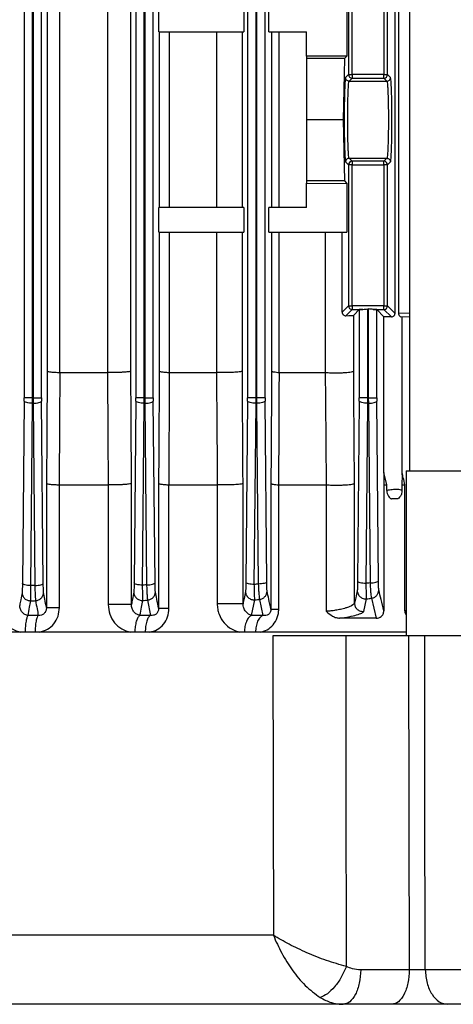
# Model space of a CAD drawing. Units: millimetres. Extents: x 4 to 416, y 4 to 293.
# Drawn here: x 132 to 135, y 113 to 120 of the extents above; entities that cross this region are included whole.
import ezdxf

# ---------------------------------------------------------------- set-up
doc = ezdxf.new("R2010")
doc.units = ezdxf.units.MM

msp = doc.modelspace()

# ---------------------------------------------------------------- linework, layer by layer
at = {"color": 7, "linetype": 'Continuous', "lineweight": 25}
for p, q in [((134.5859, 126.3671), (134.5859, 117.0814)), ((131.9738, 126.18), (131.9738, 117.5764)), ((132.0309, 117.5764), (132.0309, 126.18)), ((132.0348, 126.1798), (132.0348, 117.5764)), ((132.0919, 117.5764), (132.0919, 126.1798)), ((132.7309, 126.1794), (132.7309, 117.5764)), ((132.788, 117.5764), (132.788, 126.1794)), ((132.792, 126.1792), (132.792, 117.5764)), ((132.8491, 117.5764), (132.8491, 126.1792)), ((133.4881, 126.1786), (133.4881, 117.5764)), ((133.5452, 117.5764), (133.5452, 126.1786)), ((133.5491, 126.1782), (133.5491, 117.5764)), ((133.6062, 117.5764), (133.6062, 126.1782)), ((132.1294, 124.7865), (132.1294, 117.7573)), ((132.2167, 117.7481), (132.2167, 124.7957)), ((132.5382, 124.7957), (132.5382, 117.7481)), ((132.6966, 117.7573), (132.6966, 124.7865)), ((134.487, 118.1487), (134.487, 120.776)), ((134.5113, 120.776), (134.5113, 118.1487)), ((134.1725, 120.7251), (134.1725, 119.7682)), ((134.1963, 119.7682), (134.1963, 120.7251)), ((134.4122, 120.7251), (134.4122, 119.7682)), ((134.436, 119.7682), (134.436, 120.7251)), ((132.886, 120.0576), (132.886, 120.2243)), ((133.4617, 120.2243), (133.4617, 120.0576)), ((133.6323, 120.0576), (133.6323, 120.2243)), ((134.1617, 120.2243), (134.1617, 119.8942)), ((132.886, 120.0576), (133.4617, 120.0576)), ((132.8895, 120.0576), (132.8895, 118.8671)), ((132.9589, 118.8671), (132.9589, 120.0576)), ((133.2764, 120.0576), (133.2764, 118.8671)), ((133.4526, 118.8671), (133.4526, 120.0576)), ((133.6323, 120.0576), (133.8876, 120.0576)), ((133.6511, 120.0576), (133.6511, 118.8671)), ((133.7026, 118.8671), (133.7026, 120.0576)), ((133.8876, 119.8933), (133.8876, 120.0576)), ((134.1617, 119.8942), (133.8876, 119.8933)), ((133.8876, 119.8933), (133.8876, 119.8767)), ((134.1617, 119.8942), (134.1442, 119.8767)), ((134.1442, 119.8767), (133.8876, 119.8767)), ((133.8876, 119.8767), (133.8876, 119.4624)), ((134.1442, 119.8767), (134.1358, 119.4624)), ((134.1725, 119.7682), (134.1522, 119.7479)), ((134.1725, 119.7682), (134.1963, 119.7682)), ((134.4122, 119.7682), (134.1963, 119.7682)), ((134.1963, 119.7682), (134.1963, 119.7444)), ((134.4122, 119.7444), (134.4122, 119.7682)), ((134.4122, 119.7682), (134.436, 119.7682)), ((134.4563, 119.7479), (134.436, 119.7682)), ((134.176, 119.7241), (134.1963, 119.7444)), ((134.176, 119.7241), (134.4325, 119.7241)), ((134.1963, 119.7444), (134.4122, 119.7444)), ((134.4122, 119.7444), (134.4325, 119.7241)), ((134.1358, 119.4624), (133.8876, 119.4624)), ((133.8876, 119.4624), (133.8876, 119.0481)), ((134.1358, 119.4624), (134.1442, 119.0481)), ((134.1522, 119.1768), (134.1725, 119.1565)), ((134.1963, 119.1565), (134.1725, 119.1565)), ((134.1725, 119.1565), (134.1725, 118.1997)), ((134.1963, 119.1803), (134.176, 119.2006)), ((134.176, 119.2006), (134.4325, 119.2006)), ((134.1963, 119.1803), (134.1963, 119.1565)), ((134.4122, 119.1803), (134.1963, 119.1803)), ((134.1963, 118.1997), (134.1963, 119.1565)), ((134.1963, 119.1565), (134.4122, 119.1565)), ((134.4325, 119.2006), (134.4122, 119.1803)), ((134.4122, 119.1565), (134.4122, 119.1803)), ((134.4122, 119.1565), (134.4122, 118.1997)), ((134.436, 119.1565), (134.4122, 119.1565)), ((134.436, 119.1565), (134.4563, 119.1768)), ((134.436, 118.1997), (134.436, 119.1565)), ((133.8876, 119.0481), (133.8876, 119.0315)), ((134.1442, 119.0481), (133.8876, 119.0481)), ((133.8876, 118.8671), (133.8876, 119.0315)), ((133.8876, 119.0315), (134.1617, 119.0306)), ((134.1442, 119.0481), (134.1617, 119.0306)), ((134.1617, 119.0306), (134.1617, 118.7005)), ((132.886, 118.7005), (132.886, 118.8671)), ((133.4617, 118.8671), (132.886, 118.8671)), ((133.4617, 118.8671), (133.4617, 118.7005)), ((133.6323, 118.7005), (133.6323, 118.8671)), ((133.8876, 118.8671), (133.6323, 118.8671)), ((132.886, 118.7005), (133.4617, 118.7005)), ((132.8895, 118.7005), (132.8895, 117.7573)), ((132.9589, 117.7481), (132.9589, 118.7005)), ((133.2764, 118.7005), (133.2764, 117.7481)), ((133.4526, 117.7573), (133.4526, 118.7005)), ((133.6323, 118.7005), (134.1617, 118.7005)), ((133.6511, 118.7005), (133.6511, 117.7573)), ((133.7026, 117.7481), (133.7026, 118.7005)), ((134.0133, 118.7005), (134.0133, 117.7481)), ((134.1291, 118.1563), (134.1291, 118.7005)), ((134.1725, 118.1997), (134.1291, 118.1563)), ((134.1534, 118.1329), (134.1963, 118.1759)), ((134.1725, 118.1997), (134.1963, 118.1997)), ((134.4122, 118.1997), (134.1963, 118.1997)), ((134.1963, 118.1997), (134.1963, 118.1759)), ((134.1963, 118.1759), (134.2694, 118.1759)), ((134.2452, 118.1743), (134.2072, 118.1362)), ((134.2452, 118.1743), (134.2452, 117.5764)), ((134.3023, 118.1787), (134.3062, 118.1787)), ((134.3023, 117.5764), (134.3023, 118.1787)), ((134.3062, 118.1787), (134.3062, 117.5764)), ((134.3392, 118.1759), (134.4122, 118.1759)), ((134.3634, 117.5764), (134.3634, 118.1743)), ((134.4119, 118.1258), (134.3634, 118.1743)), ((134.4122, 118.1759), (134.4122, 118.1997)), ((134.4122, 118.1997), (134.436, 118.1997)), ((134.4122, 118.1759), (134.4627, 118.1254)), ((134.487, 118.1487), (134.436, 118.1997)), ((134.2072, 117.7573), (134.2072, 118.1362)), ((134.4119, 117.0704), (134.4119, 118.1258)), ((134.5253, 118.1254), (134.5859, 118.1276)), ((134.5349, 117.0537), (134.5349, 118.1258)), ((132.2171, 117.7481), (132.5382, 117.7481)), ((132.9595, 117.7481), (133.2764, 117.7481)), ((133.7035, 117.7481), (134.0133, 117.7481)), ((131.9737, 117.5542), (131.9621, 116.3174)), ((132.0308, 117.5395), (132.0309, 117.5764)), ((132.0348, 117.5764), (132.0309, 117.5764)), ((132.0348, 117.5764), (132.0349, 117.5395)), ((132.1036, 116.3186), (132.092, 117.5542)), ((132.7308, 117.5542), (132.7193, 116.3204)), ((132.7879, 117.5395), (132.788, 117.5764)), ((132.792, 117.5764), (132.788, 117.5764)), ((132.792, 117.5764), (132.7921, 117.5395)), ((132.8607, 116.3222), (132.8492, 117.5542)), ((133.488, 117.5542), (133.4765, 116.3252)), ((133.5451, 117.5395), (133.5452, 117.5764)), ((133.5491, 117.5764), (133.5452, 117.5764)), ((133.5491, 117.5764), (133.5492, 117.5395)), ((133.6178, 116.3277), (133.6063, 117.5542)), ((134.2451, 117.5542), (134.2337, 116.3321)), ((134.3022, 117.5395), (134.3023, 117.5764)), ((134.3062, 117.5764), (134.3023, 117.5764)), ((134.3062, 117.5764), (134.3063, 117.5395)), ((134.3749, 116.3353), (134.3635, 117.5542)), ((132.0192, 116.3026), (132.0308, 117.5395)), ((132.0308, 117.5395), (132.0349, 117.5395)), ((132.0349, 117.5395), (132.0465, 116.3038)), ((132.7764, 116.3056), (132.7879, 117.5395)), ((132.7879, 117.5395), (132.7921, 117.5395)), ((132.7921, 117.5395), (132.8036, 116.3074)), ((133.5336, 116.3104), (133.5451, 117.5395)), ((133.5451, 117.5395), (133.5492, 117.5395)), ((133.5492, 117.5395), (133.5607, 116.313)), ((134.2908, 116.3173), (134.3022, 117.5395)), ((134.3022, 117.5395), (134.3063, 117.5395)), ((134.3063, 117.5395), (134.3178, 116.3205)), ((134.5621, 117.0814), (134.5621, 115.9624)), ((134.5621, 117.0814), (134.943, 117.0814)), ((134.4318, 116.9862), (134.4119, 117.0704)), ((134.5346, 117.0537), (134.5338, 116.9862)), ((132.1251, 116.9954), (132.1251, 116.1533)), ((132.2131, 116.1533), (132.2131, 116.9862)), ((132.2136, 116.9862), (132.5433, 116.9862)), ((132.5433, 116.9862), (132.5433, 116.1733)), ((132.5437, 116.9862), (132.5437, 116.9862)), ((132.701, 116.1733), (132.701, 116.9954)), ((132.8848, 116.9954), (132.8848, 116.1483)), ((132.9555, 116.1483), (132.9555, 116.9862)), ((132.9561, 116.9862), (133.2822, 116.9862)), ((133.2822, 116.9862), (133.2822, 116.1783)), ((133.4572, 116.1783), (133.4572, 116.9954)), ((133.646, 116.9954), (133.646, 116.1433)), ((133.6992, 116.1433), (133.6992, 116.9862)), ((133.7, 116.9862), (134.02, 116.9862)), ((134.02, 116.9862), (134.02, 116.1285)), ((134.2123, 116.1833), (134.2123, 116.9954)), ((134.4112, 116.9862), (134.4112, 116.1317)), ((134.4112, 116.9862), (134.4318, 116.9862)), ((134.4318, 116.948), (134.4318, 116.9862)), ((134.5338, 116.9862), (134.5338, 116.948)), ((134.5338, 116.9862), (134.5537, 116.9862)), ((134.5537, 116.1317), (134.5537, 116.9862)), ((134.5003, 116.891), (134.466, 116.891)), ((133.5682, 116.2092), (133.5917, 116.1002)), ((134.2764, 116.1272), (134.2948, 116.2126)), ((134.3267, 116.2164), (134.3601, 116.0814)), ((132.8096, 116.204), (132.8302, 116.1002)), ((133.5154, 116.1002), (133.5362, 116.2062)), ((132.0699, 116.1002), (132.0012, 116.1002)), ((132.8302, 116.1002), (132.7588, 116.1002)), ((133.5917, 116.1002), (133.5154, 116.1002)), ((134.3601, 116.0814), (134.112, 116.0814)), ((134.5621, 115.9862), (127.2322, 115.9862)), ((134.5795, 115.9624), (134.1563, 115.9624)), ((135.4023, 115.9624), (134.6884, 115.9624)), ((133.6627, 113.9303), (128.1316, 113.9303)), ((134.5836, 113.6963), (134.2544, 113.6963)), ((135.4506, 113.6963), (134.6922, 113.6963)), ((139.1829, 113.4624), (125.0383, 113.4624))]:
    msp.add_line(p, q, dxfattribs=at)
at = {"color": 8, "linetype": 'Continuous', "lineweight": 25}
for p, q in [((134.5859, 118.1513), (134.5113, 118.1487)), ((134.5621, 116.1329), (134.5537, 116.1317))]:
    msp.add_line(p, q, dxfattribs=at)
at = {"color": 7, "linetype": 'Continuous', "lineweight": 25, "flags": 128}
for points in [[(132.1294, 117.7573), (132.127, 117.3307), (132.1251, 116.9954)], [(132.2136, 116.9862), (132.2155, 117.4129), (132.2171, 117.7481)], [(132.5386, 117.7481), (132.5415, 117.3214), (132.5437, 116.9862)], [(132.701, 116.9954), (132.6985, 117.4221), (132.6966, 117.7573)], [(133.6602, 115.9624), (133.6616, 114.8244), (133.6627, 113.9303)], [(134.1574, 113.7192), (134.1568, 114.9754), (134.1563, 115.9624)], [(134.5795, 115.9624), (134.5818, 114.6934), (134.5836, 113.6963)], [(134.6922, 113.6963), (134.6901, 114.9653), (134.6884, 115.9624)]]:
    msp.add_lwpolyline(points, dxfattribs=at)
at = {"color": 7, "linetype": 'Continuous', "lineweight": 25}
for centre, start, end in [((134.1964, 119.7683), 180.06786, 269.93214), ((134.4122, 119.7683), 270.07186, 359.93498), ((134.1964, 119.1565), 90.06786, 179.93214), ((134.4122, 119.1565), 0.06502, 89.92814), ((134.1964, 118.1997), 180.08262, 269.92422), ((134.4122, 118.1997), 270.07978, 359.92022)]:
    msp.add_arc(centre, 0.0238, start, end, dxfattribs=at)
for centre, major_axis, start_param, end_param in [((134.3023, 118.1742), (0.0571, 0), 2.18574, 3.106686), ((134.3062, 118.1742), (0.0571, 0), 0.034907, 0.955853), ((134.0882, 118.1364), (0.119, 0), 5.29188, 6.248279), ((134.4158, 118.1216), (0.119, 0), 1.166462, 1.603984), ((131.9708, 117.5764), (0, 0.0857), 4.45059, 4.712389), ((132.0949, 117.5764), (0, 0.0857), 1.570796, 1.832596), ((132.7279, 117.5764), (0, 0.0857), 4.45059, 4.712389), ((132.8521, 117.5764), (0, 0.0857), 1.570796, 1.832596), ((133.4851, 117.5764), (0, 0.0857), 4.45059, 4.712389), ((133.6092, 117.5764), (0, 0.0857), 1.570796, 1.832596), ((134.2422, 117.5764), (0, 0.0857), 4.45059, 4.712389), ((134.3663, 117.5764), (0, 0.0857), 1.570796, 1.832596)]:
    msp.add_ellipse(centre, major_axis=major_axis, ratio=0.034921, start_param=start_param, end_param=end_param, dxfattribs=at)
for points, knots in [([(134.1522, 119.7479), (134.151, 119.7425), (134.1484, 119.7318), (134.1452, 119.6653), (134.1431, 119.5722), (134.1424, 119.4624), (134.1431, 119.3526), (134.1452, 119.2595), (134.1484, 119.193), (134.151, 119.1822), (134.1522, 119.1768)], [0, 0, 0, 0, 0.125036, 0.25005, 0.375032, 0.5, 0.624968, 0.74995, 0.874964, 1, 1, 1, 1]), ([(134.176, 119.7241), (134.1729, 119.7245), (134.1667, 119.7252), (134.1588, 119.7307), (134.1533, 119.7386), (134.1526, 119.7448), (134.1522, 119.7479)], [0, 0, 0, 0, 0.250017, 0.500039, 0.749998, 1, 1, 1, 1]), ([(134.4325, 119.7241), (134.4357, 119.7245), (134.4419, 119.7252), (134.4498, 119.7307), (134.4553, 119.7386), (134.456, 119.7448), (134.4563, 119.7479)], [0, 0, 0, 0, 0.250017, 0.500039, 0.749998, 1, 1, 1, 1]), ([(134.4563, 119.1768), (134.4576, 119.1822), (134.4602, 119.193), (134.4634, 119.2595), (134.4655, 119.3526), (134.4662, 119.4624), (134.4655, 119.5722), (134.4634, 119.6653), (134.4602, 119.7318), (134.4576, 119.7425), (134.4563, 119.7479)], [0, 0, 0, 0, 0.125036, 0.25005, 0.375032, 0.5, 0.624968, 0.74995, 0.874964, 1, 1, 1, 1]), ([(134.176, 119.2006), (134.1753, 119.2027), (134.1738, 119.2069), (134.1718, 119.2295), (134.1701, 119.2606), (134.1684, 119.3089), (134.1669, 119.377), (134.1662, 119.4624), (134.1669, 119.5478), (134.1684, 119.6159), (134.1701, 119.6642), (134.1718, 119.6953), (134.1738, 119.7179), (134.1753, 119.722), (134.176, 119.7241)], [0, 0, 0, 0, 0.076678, 0.149337, 0.217973, 0.282585, 0.399259, 0.5, 0.600755, 0.717432, 0.782045, 0.850677, 0.923329, 1, 1, 1, 1]), ([(134.4325, 119.7241), (134.4333, 119.722), (134.4348, 119.7179), (134.4368, 119.6953), (134.4384, 119.6642), (134.4402, 119.6159), (134.4417, 119.5478), (134.4424, 119.4624), (134.4417, 119.377), (134.4402, 119.3089), (134.4384, 119.2605), (134.4368, 119.2295), (134.4348, 119.2069), (134.4333, 119.2027), (134.4325, 119.2006)], [0, 0, 0, 0, 0.076678, 0.149337, 0.217973, 0.282586, 0.399259, 0.5, 0.600749, 0.717432, 0.782045, 0.850677, 0.923329, 1, 1, 1, 1]), ([(134.176, 119.2006), (134.1729, 119.2003), (134.1667, 119.1996), (134.1588, 119.194), (134.1533, 119.1862), (134.1526, 119.18), (134.1522, 119.1768)], [0, 0, 0, 0, 0.250017, 0.500039, 0.749998, 1, 1, 1, 1]), ([(134.4325, 119.2006), (134.4357, 119.2003), (134.4419, 119.1996), (134.4498, 119.194), (134.4553, 119.1862), (134.456, 119.18), (134.4563, 119.1768)], [0, 0, 0, 0, 0.250017, 0.500039, 0.749998, 1, 1, 1, 1]), ([(134.1291, 118.1563), (134.1293, 118.1546), (134.1295, 118.1512), (134.1311, 118.1465), (134.1336, 118.1423), (134.1379, 118.1376), (134.1448, 118.1335), (134.1505, 118.1331), (134.1534, 118.1329)], [0, 0, 0, 0, 0.126891, 0.2518024, 0.3756629, 0.4992151, 0.7483388, 1, 1, 1, 1]), ([(134.2694, 118.1759), (134.2744, 118.1764), (134.2846, 118.1775), (134.2964, 118.1783), (134.3023, 118.1787)], [0, 0, 0, 0, 0.496745, 1, 1, 1, 1]), ([(134.3392, 118.1759), (134.3342, 118.1764), (134.324, 118.1775), (134.3122, 118.1783), (134.3062, 118.1787)], [0, 0, 0, 0, 0.496816, 1, 1, 1, 1]), ([(134.4627, 118.1254), (134.4657, 118.1257), (134.4719, 118.1263), (134.4785, 118.1305), (134.4827, 118.1351), (134.4851, 118.1392), (134.4867, 118.1438), (134.4869, 118.1471), (134.487, 118.1487)], [0, 0, 0, 0, 0.250974, 0.502692, 0.635652, 0.753418, 0.879167, 1, 1, 1, 1]), ([(134.5113, 118.1487), (134.5114, 118.1471), (134.5115, 118.1438), (134.5131, 118.1376), (134.5164, 118.1312), (134.521, 118.1263), (134.5239, 118.1257), (134.5253, 118.1254)], [0, 0, 0, 0, 0.121357, 0.247625, 0.49183, 0.751456, 1, 1, 1, 1]), ([(132.1294, 117.7573), (132.1315, 117.7562), (132.135, 117.7541), (132.1554, 117.7514), (132.1817, 117.7493), (132.2054, 117.7485), (132.2167, 117.7481)], [0, 0, 0, 0, 0.2920063, 0.5003501, 0.7612058, 1, 1, 1, 1]), ([(132.2167, 117.7481), (132.2168, 117.7481), (132.2169, 117.7481), (132.217, 117.7481), (132.2171, 117.7481)], [0, 0, 0, 0, 0.557195, 1, 1, 1, 1]), ([(132.5386, 117.7481), (132.5385, 117.7481), (132.5384, 117.7481), (132.5382, 117.7481), (132.5382, 117.7481)], [0, 0, 0, 0, 0.558773, 1, 1, 1, 1]), ([(132.6966, 117.7573), (132.6952, 117.7564), (132.6927, 117.7547), (132.676, 117.752), (132.6511, 117.7497), (132.6203, 117.7484), (132.5929, 117.7477), (132.565, 117.7476), (132.5473, 117.7479), (132.5386, 117.7481)], [0, 0, 0, 0, 0.154567, 0.28964, 0.500123, 0.627752, 0.753795, 0.877865, 1, 1, 1, 1]), ([(132.8895, 117.7573), (132.8886, 117.6151), (132.8871, 117.3612), (132.8855, 117.1072), (132.8848, 116.9954)], [0, 0, 0, 0, 0.56, 1, 1, 1, 1]), ([(132.8895, 117.7573), (132.8911, 117.7562), (132.8939, 117.7543), (132.9097, 117.7517), (132.9304, 117.7496), (132.9497, 117.7486), (132.9589, 117.7481)], [0, 0, 0, 0, 0.291894, 0.500037, 0.761788, 1, 1, 1, 1]), ([(132.9561, 116.9862), (132.9568, 117.1284), (132.9579, 117.3824), (132.959, 117.6364), (132.9595, 117.7481)], [0, 0, 0, 0, 0.560001, 1, 1, 1, 1]), ([(132.9589, 117.7481), (132.959, 117.7481), (132.9592, 117.7481), (132.9594, 117.7481), (132.9595, 117.7481)], [0, 0, 0, 0, 0.560402, 1, 1, 1, 1]), ([(133.277, 117.7481), (133.2769, 117.7481), (133.2767, 117.7481), (133.2765, 117.7481), (133.2764, 117.7481)], [0, 0, 0, 0, 0.557802, 1, 1, 1, 1]), ([(133.4526, 117.7573), (133.451, 117.7563), (133.4481, 117.7543), (133.4322, 117.7518), (133.4134, 117.7499), (133.3911, 117.7484), (133.365, 117.7474), (133.3348, 117.747), (133.3044, 117.7471), (133.2861, 117.7478), (133.277, 117.7481)], [0, 0, 0, 0, 0.154256, 0.289186, 0.404739, 0.500892, 0.626641, 0.751963, 0.876388, 1, 1, 1, 1]), ([(133.277, 117.7481), (133.2781, 117.6059), (133.2801, 117.3519), (133.282, 117.0979), (133.2828, 116.9862)], [0, 0, 0, 0, 0.559999, 1, 1, 1, 1]), ([(133.4572, 116.9954), (133.4563, 117.1377), (133.4548, 117.3916), (133.4533, 117.6456), (133.4526, 117.7573)], [0, 0, 0, 0, 0.559999, 1, 1, 1, 1]), ([(133.6511, 117.7573), (133.6501, 117.6151), (133.6484, 117.3612), (133.6467, 117.1072), (133.646, 116.9954)], [0, 0, 0, 0, 0.56, 1, 1, 1, 1]), ([(133.6511, 117.7573), (133.6525, 117.7565), (133.655, 117.755), (133.6605, 117.7522), (133.672, 117.7522), (133.6806, 117.7495), (133.6956, 117.7486), (133.7026, 117.7481)], [0, 0, 0, 0, 0.283972, 0.500288, 0.500367, 0.765803, 1, 1, 1, 1]), ([(133.7, 116.9862), (133.7006, 117.1284), (133.7018, 117.3824), (133.703, 117.6364), (133.7035, 117.7481)], [0, 0, 0, 0, 0.560002, 1, 1, 1, 1]), ([(133.7026, 117.7481), (133.7028, 117.7481), (133.7031, 117.7481), (133.7034, 117.7481), (133.7035, 117.7481)], [0, 0, 0, 0, 0.557485, 1, 1, 1, 1]), ([(134.0141, 117.7481), (134.0139, 117.7481), (134.0137, 117.7481), (134.0134, 117.7481), (134.0133, 117.7481)], [0, 0, 0, 0, 0.560983, 1, 1, 1, 1]), ([(134.0141, 117.7481), (134.0233, 117.7475), (134.0416, 117.7464), (134.0741, 117.7458), (134.1071, 117.7459), (134.1363, 117.7468), (134.1617, 117.7485), (134.1835, 117.7507), (134.202, 117.7537), (134.2054, 117.7561), (134.2072, 117.7573)], [0, 0, 0, 0, 0.125808, 0.250959, 0.375512, 0.498922, 0.595535, 0.711276, 0.846113, 1, 1, 1, 1]), ([(134.0141, 117.7481), (134.0154, 117.6059), (134.0176, 117.352), (134.0199, 117.098), (134.0208, 116.9862)], [0, 0, 0, 0, 0.559998, 1, 1, 1, 1]), ([(134.2123, 116.9954), (134.2114, 117.1377), (134.2096, 117.3917), (134.2079, 117.6456), (134.2072, 117.7573)], [0, 0, 0, 0, 0.56, 1, 1, 1, 1]), ([(132.0308, 117.5395), (132.0235, 117.5397), (132.0088, 117.5403), (131.9902, 117.5437), (131.9769, 117.5485), (131.9748, 117.5523), (131.9737, 117.5542)], [0, 0, 0, 0, 0.250001, 0.499998, 0.74999, 1, 1, 1, 1]), ([(132.0309, 117.5764), (132.0236, 117.5764), (132.0089, 117.5764), (131.9903, 117.5764), (131.977, 117.5764), (131.9749, 117.5764), (131.9738, 117.5764)], [0, 0, 0, 0, 0.2499769, 0.4999947, 0.7500012, 1, 1, 1, 1]), ([(132.0348, 117.5764), (132.0421, 117.5764), (132.0568, 117.5764), (132.0754, 117.5764), (132.0887, 117.5764), (132.0908, 117.5764), (132.0919, 117.5764)], [0, 0, 0, 0, 0.250008, 0.499997, 0.750002, 1, 1, 1, 1]), ([(132.0349, 117.5395), (132.0422, 117.5397), (132.0569, 117.5403), (132.0755, 117.5437), (132.0888, 117.5485), (132.091, 117.5523), (132.092, 117.5542)], [0, 0, 0, 0, 0.249998, 0.499993, 0.75, 1, 1, 1, 1]), ([(132.7879, 117.5395), (132.7806, 117.5397), (132.766, 117.5403), (132.7473, 117.5437), (132.734, 117.5485), (132.7319, 117.5523), (132.7308, 117.5542)], [0, 0, 0, 0, 0.250001, 0.499998, 0.749994, 1, 1, 1, 1]), ([(132.788, 117.5764), (132.7807, 117.5764), (132.7661, 117.5764), (132.7475, 117.5764), (132.7342, 117.5764), (132.732, 117.5764), (132.7309, 117.5764)], [0, 0, 0, 0, 0.2500074, 0.4999943, 0.7500026, 1, 1, 1, 1]), ([(132.792, 117.5764), (132.7993, 117.5764), (132.8139, 117.5764), (132.8325, 117.5764), (132.8458, 117.5764), (132.848, 117.5764), (132.8491, 117.5764)], [0, 0, 0, 0, 0.2500074, 0.4999943, 0.7500026, 1, 1, 1, 1]), ([(132.7921, 117.5395), (132.7994, 117.5397), (132.814, 117.5403), (132.8327, 117.5437), (132.846, 117.5485), (132.8481, 117.5523), (132.8492, 117.5542)], [0, 0, 0, 0, 0.250001, 0.499998, 0.749994, 1, 1, 1, 1]), ([(133.5451, 117.5395), (133.5378, 117.5397), (133.5231, 117.5403), (133.5045, 117.5437), (133.4912, 117.5485), (133.489, 117.5523), (133.488, 117.5542)], [0, 0, 0, 0, 0.249998, 0.49999, 0.750001, 1, 1, 1, 1]), ([(133.5452, 117.5764), (133.5379, 117.5764), (133.5232, 117.5764), (133.5046, 117.5764), (133.4913, 117.5764), (133.4891, 117.5764), (133.4881, 117.5764)], [0, 0, 0, 0, 0.250005, 0.499991, 0.749994, 1, 1, 1, 1]), ([(133.6062, 117.5764), (133.6051, 117.5764), (133.603, 117.5764), (133.5897, 117.5764), (133.5711, 117.5764), (133.5564, 117.5764), (133.5491, 117.5764)], [0, 0, 0, 0, 0.2499938, 0.4999913, 0.7500001, 1, 1, 1, 1]), ([(133.6063, 117.5542), (133.6052, 117.5523), (133.6031, 117.5485), (133.5898, 117.5437), (133.5712, 117.5403), (133.5565, 117.5397), (133.5492, 117.5395)], [0, 0, 0, 0, 0.250002, 0.49999, 0.750006, 1, 1, 1, 1]), ([(134.3022, 117.5395), (134.2949, 117.5397), (134.2802, 117.5403), (134.2616, 117.5437), (134.2483, 117.5485), (134.2462, 117.5523), (134.2451, 117.5542)], [0, 0, 0, 0, 0.2499938, 0.5000091, 0.7499975, 1, 1, 1, 1]), ([(134.3023, 117.5764), (134.295, 117.5764), (134.2804, 117.5764), (134.2617, 117.5764), (134.2484, 117.5764), (134.2463, 117.5764), (134.2452, 117.5764)], [0, 0, 0, 0, 0.2500027, 0.5000144, 0.7499961, 1, 1, 1, 1]), ([(134.3062, 117.5764), (134.3136, 117.5764), (134.3282, 117.5764), (134.3468, 117.5764), (134.3601, 117.5764), (134.3623, 117.5764), (134.3634, 117.5764)], [0, 0, 0, 0, 0.2500027, 0.5000144, 0.7499961, 1, 1, 1, 1]), ([(134.3063, 117.5395), (134.3137, 117.5397), (134.3283, 117.5403), (134.347, 117.5437), (134.3603, 117.5485), (134.3624, 117.5523), (134.3635, 117.5542)], [0, 0, 0, 0, 0.249996, 0.499986, 0.749995, 1, 1, 1, 1]), ([(134.4119, 117.0704), (134.4118, 117.0547), (134.4115, 117.0266), (134.4113, 116.9986), (134.4112, 116.9862)], [0, 0, 0, 0, 0.559367, 1, 1, 1, 1]), ([(134.5537, 116.9862), (134.5502, 117.0019), (134.5439, 117.03), (134.5376, 117.058), (134.5348, 117.0704)], [0, 0, 0, 0, 0.5606525, 1, 1, 1, 1]), ([(132.1251, 116.9954), (132.1272, 116.9942), (132.1307, 116.9922), (132.1513, 116.9894), (132.1779, 116.9874), (132.2018, 116.9866), (132.2131, 116.9862)], [0, 0, 0, 0, 0.2920062, 0.5003597, 0.7611928, 1, 1, 1, 1]), ([(132.2131, 116.9862), (132.2132, 116.9862), (132.2134, 116.9862), (132.2135, 116.9862), (132.2136, 116.9862)], [0, 0, 0, 0, 0.561542, 1, 1, 1, 1]), ([(132.5437, 116.9862), (132.5437, 116.9862), (132.5435, 116.9862), (132.5434, 116.9862), (132.5433, 116.9862)], [0, 0, 0, 0, 0.562904, 1, 1, 1, 1]), ([(132.701, 116.9954), (132.6996, 116.9945), (132.6971, 116.9928), (132.6805, 116.9901), (132.6558, 116.9878), (132.6252, 116.9865), (132.5979, 116.9859), (132.5701, 116.9857), (132.5525, 116.986), (132.5437, 116.9862)], [0, 0, 0, 0, 0.154541, 0.289528, 0.499667, 0.627661, 0.753799, 0.877898, 1, 1, 1, 1]), ([(132.8848, 116.9954), (132.8865, 116.9943), (132.8893, 116.9924), (132.9055, 116.9898), (132.9265, 116.9877), (132.9461, 116.9867), (132.9555, 116.9862)], [0, 0, 0, 0, 0.29197, 0.500197, 0.761791, 1, 1, 1, 1]), ([(132.9555, 116.9862), (132.9556, 116.9862), (132.9558, 116.9862), (132.956, 116.9862), (132.9561, 116.9862)], [0, 0, 0, 0, 0.55749, 1, 1, 1, 1]), ([(133.2828, 116.9862), (133.2827, 116.9862), (133.2825, 116.9862), (133.2823, 116.9862), (133.2822, 116.9862)], [0, 0, 0, 0, 0.5609145, 1, 1, 1, 1]), ([(133.4572, 116.9954), (133.4557, 116.9944), (133.4528, 116.9924), (133.4371, 116.9899), (133.4185, 116.988), (133.3964, 116.9865), (133.3705, 116.9856), (133.3405, 116.9851), (133.3102, 116.9852), (133.292, 116.9859), (133.2828, 116.9862)], [0, 0, 0, 0, 0.15424, 0.289069, 0.404455, 0.500363, 0.626658, 0.752066, 0.876489, 1, 1, 1, 1]), ([(133.2828, 116.9862), (133.2828, 116.9862), (133.2828, 116.9862), (133.2828, 116.9862), (133.2828, 116.9862)], [0, 0, 0, 0, 0.597712, 1, 1, 1, 1]), ([(133.646, 116.9954), (133.6472, 116.9944), (133.6493, 116.9926), (133.6612, 116.9901), (133.677, 116.9879), (133.6921, 116.9868), (133.6992, 116.9862)], [0, 0, 0, 0, 0.283737, 0.500358, 0.765942, 1, 1, 1, 1]), ([(133.6992, 116.9862), (133.6993, 116.9862), (133.6996, 116.9862), (133.6999, 116.9862), (133.7, 116.9862)], [0, 0, 0, 0, 0.558531, 1, 1, 1, 1]), ([(134.0208, 116.9862), (134.0207, 116.9862), (134.0204, 116.9862), (134.0202, 116.9862), (134.02, 116.9862)], [0, 0, 0, 0, 0.559669, 1, 1, 1, 1]), ([(134.0208, 116.9862), (134.03, 116.9856), (134.0484, 116.9846), (134.0807, 116.984), (134.1135, 116.9842), (134.1425, 116.9851), (134.1675, 116.9867), (134.189, 116.9889), (134.2072, 116.9918), (134.2106, 116.9942), (134.2123, 116.9954)], [0, 0, 0, 0, 0.125623, 0.250758, 0.375479, 0.499661, 0.595913, 0.711404, 0.846117, 1, 1, 1, 1]), ([(134.5338, 116.948), (134.531, 116.9497), (134.5252, 116.9532), (134.5015, 116.9543), (134.4694, 116.9532), (134.4442, 116.9497), (134.4318, 116.948)], [0, 0, 0, 0, 0.244533, 0.49939, 0.754497, 1, 1, 1, 1]), ([(134.4318, 116.948), (134.4323, 116.9408), (134.4332, 116.9266), (134.4412, 116.908), (134.4508, 116.8971), (134.4595, 116.8918), (134.4639, 116.8912), (134.466, 116.891)], [0, 0, 0, 0, 0.263007, 0.520328, 0.770277, 0.892664, 1, 1, 1, 1]), ([(134.5338, 116.948), (134.5334, 116.9407), (134.5325, 116.9263), (134.5245, 116.9076), (134.5149, 116.8969), (134.5065, 116.8917), (134.5023, 116.8912), (134.5003, 116.891)], [0, 0, 0, 0, 0.267187, 0.526211, 0.778131, 0.896607, 1, 1, 1, 1]), ([(131.9621, 116.3174), (131.962, 116.309), (131.9618, 116.2922), (131.961, 116.2676), (131.9602, 116.2599), (131.9598, 116.2553)], [0, 0, 0, 0, 0.280317, 0.561491, 1, 1, 1, 1]), ([(132.0192, 116.3026), (132.0119, 116.3029), (131.9972, 116.3035), (131.9786, 116.3069), (131.9653, 116.3117), (131.9632, 116.3155), (131.9621, 116.3174)], [0, 0, 0, 0, 0.2499972, 0.4999899, 0.7500084, 1, 1, 1, 1]), ([(132.019, 116.1992), (132.0192, 116.2028), (132.0195, 116.21), (132.0197, 116.2337), (132.0196, 116.2648), (132.0194, 116.29), (132.0192, 116.3026)], [0, 0, 0, 0, 0.2495295, 0.5000672, 0.7504127, 1, 1, 1, 1]), ([(132.0465, 116.3038), (132.0414, 116.3036), (132.0323, 116.3032), (132.0232, 116.3028), (132.0192, 116.3026)], [0, 0, 0, 0, 0.560029, 1, 1, 1, 1]), ([(132.0465, 116.3038), (132.0538, 116.304), (132.0685, 116.3046), (132.0871, 116.308), (132.1004, 116.3129), (132.1025, 116.3167), (132.1036, 116.3186)], [0, 0, 0, 0, 0.250004, 0.499996, 0.75, 1, 1, 1, 1]), ([(132.0465, 116.3038), (132.0468, 116.2912), (132.0475, 116.266), (132.0486, 116.2349), (132.0499, 116.2111), (132.0506, 116.204), (132.051, 116.2005)], [0, 0, 0, 0, 0.2495851, 0.5002703, 0.7505404, 1, 1, 1, 1]), ([(132.1059, 116.2566), (132.1056, 116.259), (132.105, 116.264), (132.1041, 116.2841), (132.1038, 116.3055), (132.1036, 116.3186)], [0, 0, 0, 0, 0.280178, 0.561289, 1, 1, 1, 1]), ([(132.7193, 116.3204), (132.7192, 116.3119), (132.719, 116.2949), (132.7182, 116.2702), (132.7174, 116.2625), (132.7169, 116.2579)], [0, 0, 0, 0, 0.28032, 0.56151, 1, 1, 1, 1]), ([(132.7764, 116.3056), (132.7691, 116.3059), (132.7544, 116.3064), (132.7358, 116.3099), (132.7225, 116.3147), (132.7204, 116.3185), (132.7193, 116.3204)], [0, 0, 0, 0, 0.2499938, 0.5000091, 0.7499975, 1, 1, 1, 1]), ([(132.8036, 116.3074), (132.7985, 116.3071), (132.7894, 116.3065), (132.7804, 116.3059), (132.7764, 116.3056)], [0, 0, 0, 0, 0.560021, 1, 1, 1, 1]), ([(132.7776, 116.2018), (132.7777, 116.2054), (132.7779, 116.2125), (132.7777, 116.2362), (132.7772, 116.2675), (132.7767, 116.2929), (132.7764, 116.3056)], [0, 0, 0, 0, 0.249618, 0.500193, 0.750491, 1, 1, 1, 1]), ([(132.8036, 116.3074), (132.8109, 116.3077), (132.8256, 116.3083), (132.8442, 116.3117), (132.8575, 116.3165), (132.8596, 116.3203), (132.8607, 116.3222)], [0, 0, 0, 0, 0.249996, 0.500008, 0.750004, 1, 1, 1, 1]), ([(132.8036, 116.3074), (132.8041, 116.2948), (132.805, 116.2694), (132.8066, 116.2382), (132.8082, 116.2144), (132.8091, 116.2074), (132.8096, 116.204)], [0, 0, 0, 0, 0.249476, 0.50013, 0.75045, 1, 1, 1, 1]), ([(132.8631, 116.2601), (132.8628, 116.2625), (132.8621, 116.2674), (132.8612, 116.2876), (132.8609, 116.3091), (132.8607, 116.3222)], [0, 0, 0, 0, 0.280194, 0.561308, 1, 1, 1, 1]), ([(133.4765, 116.3252), (133.4764, 116.3166), (133.4761, 116.2994), (133.4753, 116.2744), (133.4746, 116.2669), (133.4741, 116.2623)], [0, 0, 0, 0, 0.280354, 0.561599, 1, 1, 1, 1]), ([(133.5336, 116.3104), (133.5263, 116.3107), (133.5116, 116.3112), (133.493, 116.3147), (133.4797, 116.3195), (133.4775, 116.3233), (133.4765, 116.3252)], [0, 0, 0, 0, 0.2499977, 0.4999898, 0.7500008, 1, 1, 1, 1]), ([(133.5607, 116.313), (133.5556, 116.3125), (133.5466, 116.3116), (133.5376, 116.3108), (133.5336, 116.3104)], [0, 0, 0, 0, 0.559967, 1, 1, 1, 1]), ([(133.5362, 116.2062), (133.5362, 116.2096), (133.5363, 116.2166), (133.5358, 116.2404), (133.5349, 116.2719), (133.534, 116.2976), (133.5336, 116.3104)], [0, 0, 0, 0, 0.249706, 0.500296, 0.750552, 1, 1, 1, 1]), ([(133.6178, 116.3277), (133.6167, 116.3258), (133.6146, 116.322), (133.6013, 116.3172), (133.5827, 116.3138), (133.568, 116.3132), (133.5607, 116.313)], [0, 0, 0, 0, 0.250009, 0.500004, 0.749999, 1, 1, 1, 1]), ([(133.5607, 116.313), (133.5613, 116.3002), (133.5626, 116.2746), (133.5646, 116.2431), (133.5665, 116.2193), (133.5676, 116.2126), (133.5682, 116.2092)], [0, 0, 0, 0, 0.249245, 0.499748, 0.750214, 1, 1, 1, 1]), ([(133.6202, 116.2653), (133.6199, 116.2677), (133.6193, 116.2724), (133.6183, 116.2927), (133.618, 116.3145), (133.6178, 116.3277)], [0, 0, 0, 0, 0.280317, 0.561512, 1, 1, 1, 1]), ([(134.2337, 116.3321), (134.2336, 116.3234), (134.2333, 116.3059), (134.2325, 116.2806), (134.2317, 116.2732), (134.2312, 116.2687)], [0, 0, 0, 0, 0.280349, 0.561614, 1, 1, 1, 1]), ([(134.2908, 116.3173), (134.2835, 116.3176), (134.2688, 116.3181), (134.2502, 116.3216), (134.2369, 116.3264), (134.2347, 116.3302), (134.2337, 116.3321)], [0, 0, 0, 0, 0.249995, 0.500011, 0.750001, 1, 1, 1, 1]), ([(134.3178, 116.3205), (134.3127, 116.3199), (134.3037, 116.3188), (134.2947, 116.3178), (134.2908, 116.3173)], [0, 0, 0, 0, 0.56001, 1, 1, 1, 1]), ([(134.2948, 116.2126), (134.2947, 116.2159), (134.2947, 116.2226), (134.2938, 116.2465), (134.2925, 116.2783), (134.2914, 116.3043), (134.2908, 116.3173)], [0, 0, 0, 0, 0.2498904, 0.5005661, 0.7507342, 1, 1, 1, 1]), ([(134.3178, 116.3205), (134.3251, 116.3208), (134.3397, 116.3214), (134.3584, 116.3248), (134.3717, 116.3296), (134.3738, 116.3334), (134.3749, 116.3353)], [0, 0, 0, 0, 0.250025, 0.500012, 0.749999, 1, 1, 1, 1]), ([(134.3178, 116.3205), (134.3185, 116.3076), (134.3201, 116.2817), (134.3225, 116.2499), (134.3248, 116.2261), (134.3261, 116.2196), (134.3267, 116.2164)], [0, 0, 0, 0, 0.2491715, 0.4997084, 0.7501516, 1, 1, 1, 1]), ([(134.3773, 116.2725), (134.377, 116.2748), (134.3764, 116.2794), (134.3754, 116.2997), (134.3751, 116.3218), (134.3749, 116.3353)], [0, 0, 0, 0, 0.280199, 0.561343, 1, 1, 1, 1]), ([(131.9598, 116.2553), (131.9568, 116.239), (131.9515, 116.21), (131.9463, 116.181), (131.9439, 116.1683)], [0, 0, 0, 0, 0.56, 1, 1, 1, 1]), ([(131.9598, 116.2553), (131.96, 116.2515), (131.9606, 116.244), (131.9654, 116.2298), (131.9742, 116.217), (131.9862, 116.2077), (131.9999, 116.2007), (132.0114, 116.1998), (132.019, 116.1992)], [0, 0, 0, 0, 0.125241, 0.250543, 0.499829, 0.624816, 0.750171, 1, 1, 1, 1]), ([(132.051, 116.2005), (132.0583, 116.2016), (132.0727, 116.2038), (132.0908, 116.2169), (132.1032, 116.2352), (132.105, 116.2494), (132.1059, 116.2566)], [0, 0, 0, 0, 0.250407, 0.500134, 0.750084, 1, 1, 1, 1]), ([(132.1251, 116.1533), (132.1215, 116.1725), (132.1151, 116.2069), (132.1087, 116.2414), (132.1059, 116.2566)], [0, 0, 0, 0, 0.56, 1, 1, 1, 1]), ([(132.7169, 116.2579), (132.7139, 116.2421), (132.7086, 116.2138), (132.7033, 116.1857), (132.701, 116.1733)], [0, 0, 0, 0, 0.56, 1, 1, 1, 1]), ([(132.7169, 116.2579), (132.7172, 116.2541), (132.7177, 116.2465), (132.7228, 116.232), (132.7318, 116.2191), (132.7441, 116.2098), (132.7546, 116.2048), (132.766, 116.2019), (132.7738, 116.2018), (132.7776, 116.2018)], [0, 0, 0, 0, 0.125061, 0.2502112, 0.4991669, 0.6239865, 0.7491865, 0.8746497, 1, 1, 1, 1]), ([(132.8096, 116.204), (132.8167, 116.2052), (132.8308, 116.2078), (132.8484, 116.2209), (132.8604, 116.239), (132.8622, 116.253), (132.8631, 116.2601)], [0, 0, 0, 0, 0.25037, 0.500108, 0.750066, 1, 1, 1, 1]), ([(132.8848, 116.1483), (132.8808, 116.169), (132.8735, 116.206), (132.8662, 116.2436), (132.8631, 116.2601)], [0, 0, 0, 0, 0.56, 1, 1, 1, 1]), ([(133.4741, 116.2623), (133.4709, 116.2465), (133.4653, 116.2183), (133.4597, 116.1905), (133.4572, 116.1783)], [0, 0, 0, 0, 0.559999, 1, 1, 1, 1]), ([(133.4741, 116.2623), (133.4744, 116.2584), (133.4749, 116.2507), (133.4788, 116.2396), (133.4847, 116.2294), (133.4925, 116.2206), (133.502, 116.2136), (133.5128, 116.2087), (133.5244, 116.206), (133.5323, 116.2061), (133.5362, 116.2062)], [0, 0, 0, 0, 0.124912, 0.249922, 0.374995, 0.499759, 0.624409, 0.749453, 0.874795, 1, 1, 1, 1]), ([(133.5362, 116.2062), (133.5422, 116.2067), (133.5528, 116.2077), (133.5635, 116.2088), (133.5682, 116.2092)], [0, 0, 0, 0, 0.560033, 1, 1, 1, 1]), ([(133.5682, 116.2092), (133.5751, 116.2106), (133.589, 116.2134), (133.606, 116.2266), (133.6177, 116.2445), (133.6193, 116.2584), (133.6202, 116.2653)], [0, 0, 0, 0, 0.250355, 0.500118, 0.750074, 1, 1, 1, 1]), ([(133.646, 116.1433), (133.6411, 116.1657), (133.6325, 116.2057), (133.624, 116.2471), (133.6202, 116.2653)], [0, 0, 0, 0, 0.56, 1, 1, 1, 1]), ([(134.2312, 116.2687), (134.2277, 116.2525), (134.2214, 116.2236), (134.2151, 116.1956), (134.2123, 116.1833)], [0, 0, 0, 0, 0.5600007, 1, 1, 1, 1]), ([(134.2312, 116.2687), (134.2315, 116.2647), (134.232, 116.2568), (134.236, 116.2455), (134.242, 116.2352), (134.2502, 116.2264), (134.26, 116.2194), (134.271, 116.2147), (134.2828, 116.212), (134.2908, 116.2124), (134.2948, 116.2126)], [0, 0, 0, 0, 0.124973, 0.249951, 0.374978, 0.500078, 0.624995, 0.749978, 0.875029, 1, 1, 1, 1]), ([(134.2948, 116.2126), (134.3007, 116.2133), (134.3114, 116.2146), (134.322, 116.2158), (134.3267, 116.2164)], [0, 0, 0, 0, 0.560025, 1, 1, 1, 1]), ([(134.3267, 116.2164), (134.3335, 116.2179), (134.347, 116.221), (134.3636, 116.2343), (134.3749, 116.252), (134.3765, 116.2657), (134.3773, 116.2725)], [0, 0, 0, 0, 0.250338, 0.500117, 0.750052, 1, 1, 1, 1]), ([(134.4112, 116.1317), (134.4049, 116.157), (134.3936, 116.2021), (134.3823, 116.251), (134.3773, 116.2725)], [0, 0, 0, 0, 0.559999, 1, 1, 1, 1]), ([(131.8037, 116.1683), (131.8059, 116.1469), (131.8103, 116.1042), (131.8427, 116.048), (131.89, 116.0044), (131.9299, 115.9923), (131.9498, 115.9862)], [0, 0, 0, 0, 0.251544, 0.502754, 0.752223, 1, 1, 1, 1]), ([(132.0012, 116.1002), (131.9936, 116.1017), (131.978, 116.105), (131.9596, 116.121), (131.9465, 116.1424), (131.9448, 116.1598), (131.9439, 116.1683)], [0, 0, 0, 0, 0.243696, 0.49844, 0.754031, 1, 1, 1, 1]), ([(132.0012, 116.1002), (132.0045, 116.1186), (132.0105, 116.1516), (132.0164, 116.1846), (132.019, 116.1992)], [0, 0, 0, 0, 0.560002, 1, 1, 1, 1]), ([(132.019, 116.1992), (132.025, 116.1994), (132.0357, 116.1998), (132.0463, 116.2003), (132.051, 116.2005)], [0, 0, 0, 0, 0.560026, 1, 1, 1, 1]), ([(132.051, 116.2005), (132.0545, 116.1817), (132.0608, 116.1482), (132.0671, 116.1148), (132.0699, 116.1002)], [0, 0, 0, 0, 0.559996, 1, 1, 1, 1]), ([(132.1251, 116.1533), (132.1249, 116.1494), (132.1246, 116.142), (132.1215, 116.1308), (132.1163, 116.1208), (132.1092, 116.1125), (132.1006, 116.1061), (132.0873, 116.1002), (132.077, 116.1002), (132.0699, 116.1002)], [0, 0, 0, 0, 0.126435, 0.246137, 0.362074, 0.478569, 0.599054, 0.726064, 1, 1, 1, 1]), ([(132.079, 115.9863), (132.0973, 115.9917), (132.1339, 116.0025), (132.1777, 116.0419), (132.2076, 116.0938), (132.2113, 116.1334), (132.2131, 116.1533)], [0, 0, 0, 0, 0.2472163, 0.4962697, 0.7477423, 1, 1, 1, 1]), ([(132.1251, 116.1533), (132.1267, 116.1533), (132.1299, 116.1533), (132.1494, 116.1533), (132.1774, 116.1533), (132.2012, 116.1533), (132.2131, 116.1533)], [0, 0, 0, 0, 0.250001, 0.500002, 0.750008, 1, 1, 1, 1]), ([(132.5433, 116.1733), (132.5457, 116.151), (132.5505, 116.1063), (132.5848, 116.0485), (132.6334, 116.0044), (132.6735, 115.9923), (132.6934, 115.9862)], [0, 0, 0, 0, 0.251266, 0.502699, 0.752209, 1, 1, 1, 1]), ([(132.701, 116.1733), (132.7, 116.1733), (132.6981, 116.1733), (132.6872, 116.1733), (132.6711, 116.1733), (132.6501, 116.1733), (132.6253, 116.1733), (132.5983, 116.1733), (132.5702, 116.1733), (132.5523, 116.1733), (132.5433, 116.1733)], [0, 0, 0, 0, 0.125, 0.250002, 0.374998, 0.500001, 0.625001, 0.749995, 0.874999, 1, 1, 1, 1]), ([(132.7588, 116.1002), (132.7513, 116.1022), (132.7362, 116.1062), (132.7176, 116.1229), (132.7066, 116.1421), (132.7016, 116.1596), (132.7012, 116.1688), (132.701, 116.1733)], [0, 0, 0, 0, 0.260457, 0.524857, 0.775867, 0.892015, 1, 1, 1, 1]), ([(132.7588, 116.1002), (132.7623, 116.1191), (132.7686, 116.1528), (132.7749, 116.1868), (132.7776, 116.2018)], [0, 0, 0, 0, 0.560007, 1, 1, 1, 1]), ([(132.7776, 116.2018), (132.7836, 116.2022), (132.7943, 116.2029), (132.8049, 116.2037), (132.8096, 116.204)], [0, 0, 0, 0, 0.559978, 1, 1, 1, 1]), ([(132.8253, 115.9862), (132.8426, 115.9912), (132.8773, 116.0013), (132.9199, 116.0385), (132.9499, 116.0891), (132.9536, 116.1285), (132.9555, 116.1483)], [0, 0, 0, 0, 0.247288, 0.496437, 0.747704, 1, 1, 1, 1]), ([(132.8848, 116.1483), (132.8847, 116.1445), (132.8844, 116.1371), (132.881, 116.126), (132.8756, 116.1165), (132.8655, 116.1062), (132.8497, 116.099), (132.837, 116.0998), (132.8302, 116.1002)], [0, 0, 0, 0, 0.110223, 0.214276, 0.31989, 0.434324, 0.696895, 1, 1, 1, 1]), ([(132.8848, 116.1483), (132.8861, 116.1483), (132.8887, 116.1483), (132.904, 116.1483), (132.9262, 116.1483), (132.9457, 116.1483), (132.9555, 116.1483)], [0, 0, 0, 0, 0.249998, 0.499997, 0.750004, 1, 1, 1, 1]), ([(133.2822, 116.1783), (133.2829, 116.1665), (133.2843, 116.1428), (133.2974, 116.0975), (133.3268, 116.0479), (133.3769, 116.0041), (133.4164, 115.9922), (133.4361, 115.9862)], [0, 0, 0, 0, 0.125911, 0.252013, 0.502576, 0.752144, 1, 1, 1, 1]), ([(133.4572, 116.1783), (133.4561, 116.1783), (133.4539, 116.1783), (133.4413, 116.1783), (133.4226, 116.1783), (133.3983, 116.1783), (133.3703, 116.1783), (133.3403, 116.1783), (133.3099, 116.1783), (133.2915, 116.1783), (133.2822, 116.1783)], [0, 0, 0, 0, 0.1250011, 0.2499996, 0.3749963, 0.5000035, 0.6249988, 0.7500035, 0.8749989, 1, 1, 1, 1]), ([(133.5154, 116.1002), (133.5081, 116.1025), (133.4938, 116.1073), (133.4754, 116.1246), (133.4636, 116.1446), (133.458, 116.1634), (133.4575, 116.1735), (133.4572, 116.1783)], [0, 0, 0, 0, 0.276668, 0.5501669, 0.7973104, 0.9050953, 1, 1, 1, 1]), ([(133.5727, 115.9862), (133.5888, 115.9907), (133.6212, 115.9999), (133.6629, 116.0341), (133.6872, 116.0753), (133.6976, 116.1133), (133.6986, 116.1333), (133.6992, 116.1433)], [0, 0, 0, 0, 0.247147, 0.496218, 0.746715, 0.873493, 1, 1, 1, 1]), ([(133.646, 116.1433), (133.6459, 116.1413), (133.6459, 116.1376), (133.645, 116.1318), (133.6435, 116.1263), (133.6408, 116.1194), (133.6358, 116.112), (133.6256, 116.1032), (133.6105, 116.0979), (133.5982, 116.0994), (133.5917, 116.1002)], [0, 0, 0, 0, 0.046771, 0.091438, 0.135764, 0.181479, 0.282316, 0.400646, 0.680976, 1, 1, 1, 1]), ([(133.646, 116.1433), (133.6469, 116.1433), (133.6489, 116.1433), (133.6602, 116.1433), (133.6766, 116.1433), (133.6917, 116.1433), (133.6992, 116.1433)], [0, 0, 0, 0, 0.249998, 0.49999, 0.749987, 1, 1, 1, 1]), ([(134.2123, 116.1833), (134.2113, 116.181), (134.209, 116.1757), (134.1934, 116.1656), (134.1699, 116.156), (134.141, 116.1466), (134.1109, 116.1392), (134.0768, 116.1332), (134.0455, 116.1293), (134.0283, 116.1288), (134.02, 116.1285)], [0, 0, 0, 0, 0.11093, 0.250906, 0.412884, 0.504474, 0.640503, 0.769005, 0.888662, 1, 1, 1, 1]), ([(134.2123, 116.1833), (134.2126, 116.1793), (134.2132, 116.1714), (134.2172, 116.16), (134.2232, 116.1496), (134.2314, 116.1408), (134.2413, 116.1338), (134.2524, 116.1291), (134.2643, 116.1265), (134.2724, 116.127), (134.2764, 116.1272)], [0, 0, 0, 0, 0.124971, 0.250002, 0.375004, 0.499937, 0.625016, 0.750038, 0.875024, 1, 1, 1, 1]), ([(132.0012, 116.1002), (131.9984, 116.0963), (131.9929, 116.0886), (131.9863, 116.0614), (131.9817, 116.0264), (131.981, 115.9996), (131.9806, 115.9862)], [0, 0, 0, 0, 0.249997, 0.500004, 0.749997, 1, 1, 1, 1]), ([(132.0699, 116.1002), (132.0669, 116.0963), (132.0611, 116.0886), (132.054, 116.0614), (132.0492, 116.0264), (132.0484, 115.9996), (132.048, 115.9862)], [0, 0, 0, 0, 0.249997, 0.500005, 0.749997, 1, 1, 1, 1]), ([(132.7588, 116.1002), (132.7541, 116.0963), (132.7448, 116.0886), (132.7336, 116.0614), (132.7258, 116.0264), (132.7247, 115.9996), (132.7241, 115.9862)], [0, 0, 0, 0, 0.249994, 0.500005, 0.749996, 1, 1, 1, 1]), ([(132.8302, 116.1002), (132.8254, 116.0963), (132.8157, 116.0886), (132.8041, 116.0614), (132.7961, 116.0264), (132.7948, 115.9996), (132.7942, 115.9862)], [0, 0, 0, 0, 0.249995, 0.500004, 0.749995, 1, 1, 1, 1]), ([(133.5154, 116.1002), (133.5088, 116.0963), (133.4957, 116.0886), (133.48, 116.0614), (133.4691, 116.0264), (133.4674, 115.9996), (133.4666, 115.9862)], [0, 0, 0, 0, 0.250002, 0.500005, 0.749998, 1, 1, 1, 1]), ([(133.5917, 116.1002), (133.585, 116.0963), (133.5715, 116.0886), (133.5554, 116.0614), (133.5441, 116.0264), (133.5424, 115.9996), (133.5415, 115.9862)], [0, 0, 0, 0, 0.249992, 0.500006, 0.749997, 1, 1, 1, 1]), ([(134.02, 116.1285), (134.0342, 116.1167), (134.0557, 116.0986), (134.0875, 116.0838), (134.1041, 116.0822), (134.112, 116.0814)], [0, 0, 0, 0, 0.501274, 0.763013, 1, 1, 1, 1]), ([(134.1119, 116.0814), (134.1334, 116.0847), (134.1764, 116.0911), (134.2295, 116.1036), (134.2671, 116.1164), (134.2733, 116.1236), (134.2764, 116.1272)], [0, 0, 0, 0, 0.250229, 0.500255, 0.750377, 1, 1, 1, 1]), ([(134.3601, 116.0814), (134.3662, 116.0819), (134.378, 116.0829), (134.3918, 116.0907), (134.401, 116.1), (134.4066, 116.1091), (134.4105, 116.1198), (134.411, 116.1278), (134.4112, 116.1317)], [0, 0, 0, 0, 0.262738, 0.50283, 0.631967, 0.752533, 0.877344, 1, 1, 1, 1]), ([(134.5537, 116.1317), (134.5539, 116.1281), (134.5542, 116.121), (134.5572, 116.1112), (134.56, 116.1051), (134.562, 116.1027), (134.5621, 116.1026)], [0, 0, 0, 0, 0.3308807, 0.653485, 0.9909864, 1, 1, 1, 1]), ([(134.1563, 115.9624), (134.1169, 115.9624), (134.0381, 115.9624), (133.9064, 115.9624), (133.7756, 115.9624), (133.6987, 115.9624), (133.6602, 115.9624)], [0, 0, 0, 0, 0.249923, 0.499946, 0.750046, 1, 1, 1, 1]), ([(134.6884, 115.9624), (134.6804, 115.9624), (134.6644, 115.9624), (134.6356, 115.9624), (134.606, 115.9624), (134.5883, 115.9624), (134.5795, 115.9624)], [0, 0, 0, 0, 0.249899, 0.499639, 0.749681, 1, 1, 1, 1]), ([(133.6627, 113.9303), (133.6804, 113.8898), (133.7163, 113.8081), (133.7904, 113.6913), (133.8795, 113.5825), (133.946, 113.5335), (133.9803, 113.5082)], [0, 0, 0, 0, 0.236336, 0.477721, 0.730201, 1, 1, 1, 1]), ([(134.1574, 113.7192), (134.1127, 113.7317), (134.0262, 113.7557), (133.8916, 113.8101), (133.7682, 113.8687), (133.6976, 113.9099), (133.6627, 113.9303)], [0, 0, 0, 0, 0.2695998, 0.5219035, 0.7633765, 1, 1, 1, 1]), ([(134.1574, 113.7192), (134.1465, 113.6943), (134.1247, 113.6443), (134.0784, 113.5792), (134.028, 113.529), (133.9962, 113.5151), (133.9803, 113.5082)], [0, 0, 0, 0, 0.2500157, 0.4999868, 0.7500447, 1, 1, 1, 1]), ([(134.2544, 113.6963), (134.2524, 113.6655), (134.2483, 113.604), (134.2207, 113.5268), (134.1816, 113.4729), (134.1508, 113.4659), (134.1354, 113.4624)], [0, 0, 0, 0, 0.250003, 0.500002, 0.750003, 1, 1, 1, 1]), ([(134.2544, 113.6963), (134.2357, 113.6975), (134.2023, 113.6997), (134.1711, 113.7133), (134.1574, 113.7192)], [0, 0, 0, 0, 0.55992, 1, 1, 1, 1]), ([(134.5836, 113.6963), (134.5816, 113.6655), (134.5776, 113.604), (134.55, 113.5268), (134.5109, 113.4729), (134.48, 113.4659), (134.4646, 113.4624)], [0, 0, 0, 0, 0.250003, 0.500002, 0.750003, 1, 1, 1, 1]), ([(134.6922, 113.6963), (134.6842, 113.6961), (134.6683, 113.6956), (134.6395, 113.6953), (134.61, 113.6956), (134.5924, 113.6961), (134.5836, 113.6963)], [0, 0, 0, 0, 0.250044, 0.500466, 0.750556, 1, 1, 1, 1]), ([(134.6922, 113.6963), (134.6948, 113.6655), (134.7, 113.604), (134.7353, 113.5268), (134.7854, 113.4729), (134.8249, 113.4659), (134.8446, 113.4624)], [0, 0, 0, 0, 0.250004, 0.5, 0.75, 1, 1, 1, 1]), ([(133.9803, 113.5082), (134.0051, 113.4951), (134.0387, 113.4774), (134.0913, 113.4648), (134.118, 113.4633), (134.1354, 113.4624)], [0, 0, 0, 0, 0.5009325, 0.675638, 1, 1, 1, 1])]:
    msp.add_open_spline(points, degree=3, knots=knots, dxfattribs=at)

doc.saveas('drawing.dxf')
